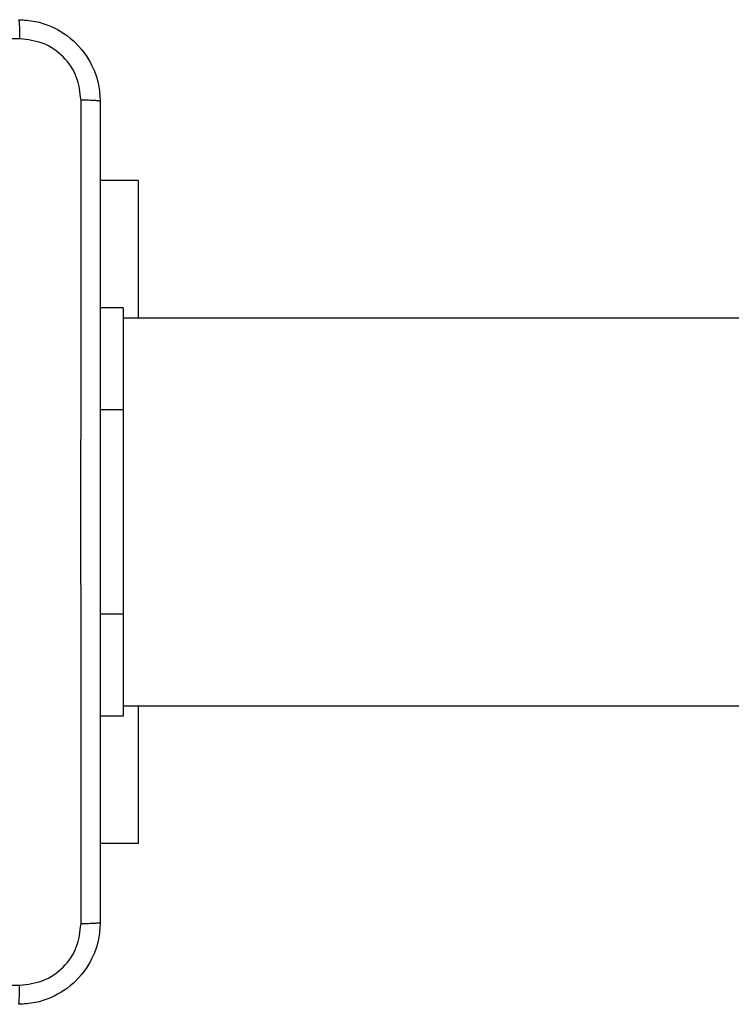
# Model space of a CAD drawing. Units: millimetres. Extents: x -4534 to 373077, y -3372 to 8015.
# Drawn here: x -1206 to -1136, y 3527 to 3624 of the extents above; entities that cross this region are included whole.
import ezdxf

# ---------------------------------------------------------------- set-up
doc = ezdxf.new("R2010")
doc.units = ezdxf.units.MM
doc.layers.add('Toestel 2D', color=7, linetype='Continuous', lineweight=20)

# ---------------------------------------------------------------- blocks, each defined once
blk = doc.blocks.new('2')
at = {"color": 7, "linetype": 'Continuous', "lineweight": 25}
for p, q in [((-1754.837, 226.2331), (-1755.2106, 226.2331)), ((-1754.837, 226.2331), (-1754.837, 224.8831)), ((-1754.9856, 224.9831), (-1755.2106, 224.9831)), ((-1754.9856, 224.9831), (-1754.9856, 223.9831)), ((-1736.6881, 224.8831), (-1754.9856, 224.8831)), ((-1754.9856, 223.9831), (-1754.9856, 221.9831)), ((-1754.9856, 221.9831), (-1754.9856, 220.9831)), ((-1754.9856, 221.0831), (-1736.6881, 221.0831)), ((-1754.837, 221.0831), (-1754.837, 219.7331)), ((-1754.9856, 220.9831), (-1755.2106, 220.9831)), ((-1754.837, 219.7331), (-1755.2106, 219.7331))]:
    blk.add_line(p, q, dxfattribs=at)
at = {"color": 8, "linetype": 'Continuous', "lineweight": 25}
for p, q in [((-1754.9856, 223.9831), (-1755.2106, 223.9831)), ((-1754.9856, 221.9831), (-1755.2106, 221.9831))]:
    blk.add_line(p, q, dxfattribs=at)
at = {"color": 7, "linetype": 'Continuous', "lineweight": 25}
for points, knots in [([(-1756.0106, 227.8081), (-1756.0092, 227.8053), (-1756.0065, 227.7997), (-1756.0031, 227.757), (-1756.0006, 227.6951), (-1756.0001, 227.6453), (-1755.9999, 227.6205)], [0, 0, 0, 0, 0.250426, 0.500127, 0.750067, 1, 1, 1, 1]), ([(-1756.0106, 227.8081), (-1755.9561, 227.8049), (-1755.8486, 227.7985), (-1755.6484, 227.7337), (-1755.4307, 227.5882), (-1755.2852, 227.3705), (-1755.2202, 227.1703), (-1755.2138, 227.0627), (-1755.2106, 227.0081)], [0, 0, 0, 0, 0.130358, 0.25732, 0.499992, 0.742414, 0.869442, 1, 1, 1, 1]), ([(-1755.9999, 227.6205), (-1756.8963, 227.6204), (-1758.6892, 227.6203), (-1761.382, 227.6203), (-1763.1748, 227.6204), (-1764.0713, 227.6205)], [0, 0, 0, 0, 0.333336, 0.666664, 1, 1, 1, 1]), ([(-1755.3983, 227.0189), (-1755.4075, 227.0976), (-1755.426, 227.255), (-1755.5645, 227.4543), (-1755.7636, 227.5933), (-1755.9211, 227.6114), (-1755.9999, 227.6205)], [0, 0, 0, 0, 0.250029, 0.499939, 0.750039, 1, 1, 1, 1]), ([(-1755.3983, 218.9474), (-1755.3983, 219.8439), (-1755.3984, 221.6367), (-1755.3984, 224.3295), (-1755.3983, 226.1224), (-1755.3983, 227.0189)], [0, 0, 0, 0, 0.333337, 0.666663, 1, 1, 1, 1]), ([(-1755.2106, 227.0081), (-1755.2135, 227.0095), (-1755.2193, 227.0122), (-1755.2617, 227.0157), (-1755.3234, 227.0182), (-1755.3733, 227.0186), (-1755.3983, 227.0189)], [0, 0, 0, 0, 0.249933, 0.499886, 0.749604, 1, 1, 1, 1]), ([(-1755.2106, 227.0081), (-1755.2106, 226.1142), (-1755.2106, 224.326), (-1755.2106, 221.6403), (-1755.2106, 219.8521), (-1755.2106, 218.9581)], [0, 0, 0, 0, 0.333296, 0.666702, 1, 1, 1, 1]), ([(-1755.2106, 218.9581), (-1755.2138, 218.9036), (-1755.2202, 218.7959), (-1755.2851, 218.5958), (-1755.4307, 218.3781), (-1755.6484, 218.2326), (-1755.8485, 218.1678), (-1755.9561, 218.1614), (-1756.0106, 218.1581)], [0, 0, 0, 0, 0.130548, 0.257575, 0.500019, 0.742666, 0.869631, 1, 1, 1, 1]), ([(-1755.9999, 218.3458), (-1755.9211, 218.3549), (-1755.7636, 218.373), (-1755.5645, 218.512), (-1755.426, 218.7113), (-1755.4075, 218.8687), (-1755.3983, 218.9474)], [0, 0, 0, 0, 0.249954, 0.500054, 0.749965, 1, 1, 1, 1]), ([(-1755.2106, 218.9581), (-1755.2134, 218.9568), (-1755.219, 218.9541), (-1755.2617, 218.9506), (-1755.3236, 218.9481), (-1755.3734, 218.9477), (-1755.3983, 218.9474)], [0, 0, 0, 0, 0.250428, 0.500125, 0.750062, 1, 1, 1, 1]), ([(-1760.0356, 218.3459), (-1759.3626, 218.3459), (-1758.0166, 218.3459), (-1756.6721, 218.3458), (-1755.9999, 218.3458)], [0, 0, 0, 0, 0.4999921, 1, 1, 1, 1]), ([(-1756.0106, 218.1581), (-1756.0092, 218.1611), (-1756.0065, 218.1669), (-1756.0031, 218.2092), (-1756.0006, 218.271), (-1756.0001, 218.3208), (-1755.9999, 218.3458)], [0, 0, 0, 0, 0.24993, 0.499881, 0.749604, 1, 1, 1, 1])]:
    blk.add_open_spline(points, degree=3, knots=knots, dxfattribs=at)
blk = doc.blocks.new('VPL-03-WD1452')
at = {"layer": 'Toestel 2D', "xscale": 10, "yscale": 10, "zscale": 10}
blk.add_blockref('2', (16353.821, 1345.729), dxfattribs=at)

msp = doc.modelspace()

# ---------------------------------------------------------------- block references
msp.add_blockref('VPL-03-WD1452', (0, 0))

doc.saveas('drawing.dxf')
